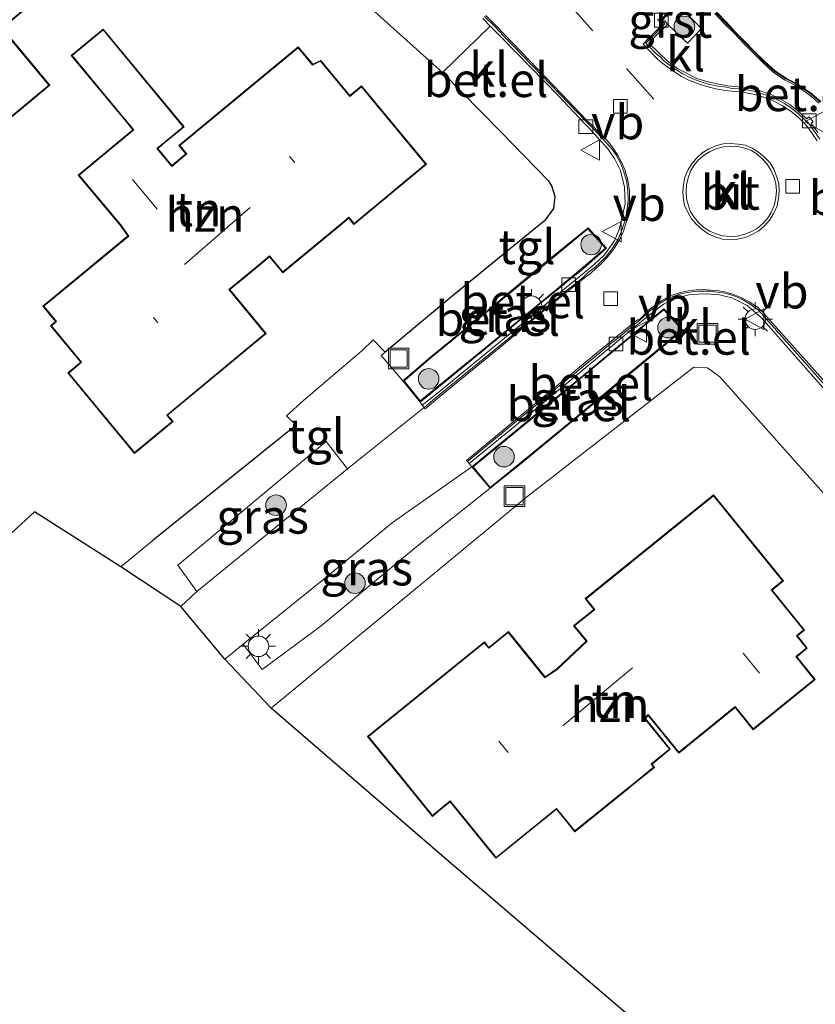
# Model space of a CAD drawing. Units: metres. Extents: x 83301 to 90000, y 456249 to 462504.
# Drawn here: x 84514 to 84572, y 457812 to 457884 of the extents above; entities that cross this region are included whole.
import ezdxf
from ezdxf.enums import TextEntityAlignment as Align

# ---------------------------------------------------------------- set-up
doc = ezdxf.new("R2010")
doc.units = ezdxf.units.M
doc.linetypes.add('VW-3-9_STREEP', pattern=[12, 3, -9])
doc.layers.get('0').update_dxf_attribs({"lineweight": 25})
for name, color, linetype, lineweight in [('B-ME-GR-BOMENSTRUIKEN-GV-B6', 93, 'Continuous', 18), ('B-ME-GR-BOOM-S-B1', 93, 'Continuous', 18), ('B-ME-GW-TEENLIJN-L-B1', 93, 'Continuous', 18), ('B-ME-IE-GRASLAND-GV-B6', 93, 'Continuous', 18), ('B-ME-IE-GRONDWERKLIJN-GROND_INGERICHT-GV-B6', 253, 'Continuous', 18), ('B-ME-IE-INRICHTINGSELEMENT-S-B1', 253, 'Continuous', 18), ('B-ME-IE-MEUBILAIR_WEGMEUBILAIR-LICHTMAST-S-B1', 8, 'Continuous', 18), ('B-ME-KG-KADASTRAAL-DAKRAND-L-B1', 13, 'Continuous', 18), ('B-ME-KG-KADASTRAAL-NOKLIJN-L-B1', 13, 'Continuous', 18), ('B-ME-OG-BEBOUWING-GV-B6', 173, 'Continuous', 18), ('B-ME-VH-VERH_SOORT-BITUMEN-GV-B6', 8, 'IE-TERREINAFSCHEIDING-NATUURLIJK-HOUTWAL', 18), ('B-ME-VH-VERH_SOORT-GV-B6', 8, 'Continuous', 18), ('B-ME-VH-VERH_SOORT-KLINKERS-GV-B6', 8, 'IE-TERREINAFSCHEIDING-NATUURLIJK-HOUTWAL', 18), ('B-ME-VH-VERH_SOORT-TEGELS-GV-B6', 8, 'Continuous', 18), ('B-ME-VV-KOLK-S-B1', 8, 'Continuous', 18), ('B-ME-VW-MARKERING-39STREEP-015-L-B1', 255, 'VW-3-9_STREEP', 18), ('B-ME-VW-MEUBILAIR_WEGMEUBILAIR-VERKEERSBORD-S-B1', 8, 'Continuous', 18)]:
    doc.layers.add(name, color=color, linetype=linetype, lineweight=lineweight)
doc.layers.add('B-ME-IE-TERREINAFSCHEIDING-HAAGRASTER-L-B1', color=10, linetype='Continuous')
doc.layers.add('B-ME-KG-KADASTRAAL-OPNAMEDTMGRENS-L-B1', color=10, linetype='Continuous')
doc.styles.add('NLCS-ISO', font='NLCS-ISO.TTF')
doc.linetypes.add('IE-TERREINAFSCHEIDING-NATUURLIJK-HOUTWAL', pattern='A,7,-1.5,[67,NLCS.SHX,S=0.75,R=45,X=0,Y=0],-1.5,7,-1.5,[70,NLCS.SHX,S=0.75,R=0,X=0,Y=0],-1.5', length=20)

# ---------------------------------------------------------------- blocks, each defined once
blk = doc.blocks.new('boom')
h = blk.add_hatch(color=256)
edge = h.paths.add_edge_path()
edge.add_arc((0, 0), 0.75, 0, 360)
blk.add_circle((0, 0), 0.75)
blk = doc.blocks.new('lantaarnpaal')
for p, q in [((-0.884, 0.884), (-0.53, 0.53)), ((0, 0.75), (0, 1.25)), ((0.53, 0.53), (0.884, 0.884)), ((-0.75, 0), (-1.25, 0)), ((0.75, 0), (1.25, 0)), ((-0.53, -0.53), (-0.884, -0.884)), ((0.53, -0.53), (0.884, -0.884)), ((0, -0.75), (0, -1.25))]:
    blk.add_line(p, q)
blk.add_circle((0, 0), 0.75)
blk = doc.blocks.new('kolk')
blk.add_lwpolyline([(-0.5, -0.5), (0.5, -0.5), (0.5, 0.5), (-0.5, 0.5)], close=True)
blk = doc.blocks.new('put')
for p, q in [((0.75, 0.75), (-0.75, 0.75)), ((-0.75, 0.75), (-0.75, -0.75)), ((0.75, -0.75), (0.75, 0.75)), ((-0.75, -0.75), (0.75, -0.75))]:
    blk.add_line(p, q)
blk.add_lwpolyline([(-0.625, 0.625), (0.625, 0.625), (0.625, -0.625), (-0.625, -0.625)], close=True)
blk = doc.blocks.new('verkeersbord')
for p, q in [((0, 0.75), (-0.75, -0.625)), ((0.75, -0.625), (0, 0.75)), ((-0.75, -0.625), (0.75, -0.625))]:
    blk.add_line(p, q)

msp = doc.modelspace()

# ---------------------------------------------------------------- linework, layer by layer
at = {"layer": 'B-ME-GR-BOMENSTRUIKEN-GV-B6'}
msp.add_polyline3d([(84572.199, 457877.787, 1.437), (84571.426, 457878.446, 1.418), (84570.601, 457879.01, 1.408), (84569.691, 457879.479, 1.399), (84568.859, 457880.018, 1.409), (84568.123, 457880.709, 1.418), (84567.395, 457881.416, 1.417), (84566.678, 457882.132, 1.421), (84565.991, 457882.849, 1.399), (84565.314, 457883.569, 1.288), (84564.61, 457884.296, 1.195)], dxfattribs=at)
at = {"layer": 'B-ME-GW-TEENLIJN-L-B1'}
msp.add_polyline3d([(84564.61, 457884.296, 1.195), (84565.314, 457883.569, 1.288), (84565.991, 457882.849, 1.399), (84566.678, 457882.132, 1.421), (84567.395, 457881.416, 1.417), (84568.123, 457880.709, 1.418), (84568.859, 457880.018, 1.409), (84569.691, 457879.479, 1.399), (84570.601, 457879.01, 1.408), (84571.426, 457878.446, 1.418), (84572.199, 457877.787, 1.437)], dxfattribs=at)
at = {"layer": 'B-ME-IE-GRASLAND-GV-B6'}
for points in [[(84572.173, 457877.746, 1.43), (84571.404, 457878.404, 1.432), (84570.549, 457878.98, 1.43), (84569.656, 457879.45, 1.43), (84568.819, 457879.977, 1.422), (84568.077, 457880.667, 1.428), (84567.355, 457881.377, 1.433), (84566.631, 457882.115, 1.436), (84565.965, 457882.816, 1.435), (84565.256, 457883.533, 1.427), (84564.554, 457884.261, 1.308)], [(84564.61, 457884.296, 1.195), (84565.314, 457883.569, 1.288), (84565.991, 457882.849, 1.399), (84566.678, 457882.132, 1.421), (84567.395, 457881.416, 1.417), (84568.123, 457880.709, 1.418), (84568.859, 457880.018, 1.409), (84569.691, 457879.479, 1.399), (84570.601, 457879.01, 1.408), (84571.426, 457878.446, 1.418), (84572.199, 457877.787, 1.437)], [(84547.672, 457859.774, 0.897), (84542.986, 457855.953, 0.812), (84541.833, 457857.408, 0.844), (84543.793, 457859.113, 0.947), (84547.891, 457862.473, 0.922), (84551.634, 457865.55, 0.951), (84555.221, 457868.5, 1.015), (84556.511, 457867.095, 0.868), (84554.418, 457865.315, 0.934), (84551.42, 457862.833, 0.919), (84547.672, 457859.774, 0.897)], [(84548.108, 457849.642, 0.89), (84546.853, 457851.143, 0.817), (84551.308, 457854.8, 0.875), (84554.842, 457857.739, 0.877), (84558.545, 457860.797, 0.906), (84560.744, 457862.599, 0.851), (84562.089, 457861.128, 0.953), (84558.095, 457857.856, 0.927), (84554.236, 457854.671, 0.911), (84550.311, 457851.428, 0.932), (84548.108, 457849.642, 0.89)], [(84537.691, 457851, 0.775), (84526.715, 457842.045, 0.775), (84525.326, 457843.965, 0.836), (84536.138, 457853.002, 0.844), (84537.691, 457851, 0.775)], [(84542.769, 457845.36, 0.848), (84535.766, 457839.553, 0.848), (84531.471, 457836.359, 0.857), (84530.094, 457838.212, 0.693), (84535.968, 457842.958, 0.762), (84540.985, 457847.091, 0.762), (84546.76, 457851.14, 0.821), (84548.094, 457849.586, 0.892), (84542.769, 457845.36, 0.848)]]:
    msp.add_polyline3d(points, dxfattribs=at)
at = {"layer": 'B-ME-IE-GRONDWERKLIJN-GROND_INGERICHT-GV-B6'}
for points in [[(84535.155, 457888.447, 0.694), (84544.624, 457879.91, 0.927), (84548.842, 457875.603, 0.943), (84552.333, 457872.027, 0.964), (84552.586, 457871.597, 0.978), (84552.808, 457870.891, 1.004), (84552.709, 457869.995, 1.009), (84552.069, 457869.076, 1.004), (84549.85, 457867.296, 0.993), (84545.308, 457863.566, 0.984), (84541.311, 457860.227, 0.982), (84540.447, 457859.505, 0.982), (84540.394, 457859.566, 0.878), (84539.56, 457860.402, 0.878), (84538.753, 457859.61, 0.878), (84534.489, 457855.993, 0.878), (84533.256, 457854.862, 0.878), (84533.961, 457854.176, 0.878), (84523.524, 457845.798, 0.878), (84521.172, 457843.853, 0.878), (84514.877, 457847.86, 1.003), (84463.508, 457800.425, 0.384)], [(84505.238, 457885.97, 0.758), (84508.258, 457882.33, 0.758), (84507.669, 457881.841, 0.758), (84505.867, 457880.346, 0.758), (84507.553, 457878.314, 0.758), (84507.091, 457877.93, 0.758), (84510.211, 457874.17, 0.758), (84516.002, 457878.975, 0.758), (84512.763, 457882.878, 0.758), (84512.102, 457882.33, 0.758), (84511.874, 457882.605, 0.758), (84518.551, 457888.145, 0.758)], [(84519.886, 457883.075, 0.728), (84517.559, 457881.147, 0.728), (84521.654, 457876.203, 0.728), (84522.047, 457875.729, 0.728), (84518.06, 457872.427, 0.728), (84521.136, 457868.765, 0.728), (84521.68, 457867.985, 0.728), (84515.495, 457862.862, 0.728), (84516.416, 457861.751, 0.728), (84516.042, 457861.441, 0.728), (84518.248, 457858.778, 0.728), (84517.304, 457857.995, 0.728), (84522.172, 457852.118, 0.728), (84524.981, 457854.445, 0.728), (84524.589, 457854.919, 0.728), (84531.776, 457860.872, 0.728), (84529.128, 457864.069, 0.728), (84529.735, 457864.571, 0.728), (84531.394, 457865.946, 0.728), (84532.017, 457866.462, 0.728), (84532.987, 457865.291, 0.728), (84537.322, 457868.882, 0.728), (84537.799, 457869.276, 0.728), (84538.169, 457868.829, 0.728), (84543.464, 457873.215, 0.728), (84538.73, 457878.93, 0.728), (84537.869, 457878.217, 0.728), (84535.744, 457880.783, 0.728), (84535.161, 457880.506, 0.728), (84534.101, 457881.785, 0.728), (84525.412, 457874.587, 0.728), (84525.922, 457873.972, 0.728), (84524.903, 457873.128, 0.728), (84523.881, 457874.363, 0.728), (84524.492, 457874.869, 0.728), (84525.792, 457875.946, 0.728), (84519.886, 457883.075, 0.728)], [(84572.4, 457849.221, 0.87), (84580.435, 457840.009, 0.836), (84593.414, 457825.422, 0.823), (84607.683, 457809.286, 0.96), (84624.692, 457789.618, 0.861), (84625.022, 457788.887, 0.861), (84624.586, 457788.231, 0.861), (84623.652, 457787.322, 0.861), (84604.301, 457770.876, 0.861), (84592.438, 457782.013, 0.492), (84596.158, 457786.021, 0.479), (84580.902, 457803.402, 1.128), (84574.113, 457797.492, 1.128), (84544.604, 457822.78, 0.999), (84532.125, 457833.559, 0.93), (84550.757, 457848.923, 0.917), (84562.942, 457858.418, 0.956), (84563.928, 457858.36, 0.956), (84564.828, 457857.721, 0.956), (84572.4, 457849.221, 0.87)], [(84554.18, 457839.556, 0.947), (84555.092, 457838.429, 0.947), (84552.957, 457836.411, 0.947), (84552.095, 457835.836, 0.947), (84549.421, 457839.138, 0.947), (84547.995, 457837.983, 0.947), (84547.677, 457838.376, 0.947), (84539.165, 457831.482, 0.947), (84541.512, 457828.584, 0.947), (84543.883, 457825.657, 0.947), (84544.365, 457826.048, 0.947), (84545.183, 457826.71, 0.947), (84548.515, 457822.597, 0.947), (84552.928, 457826.171, 0.947), (84553.577, 457825.369, 0.947), (84554.265, 457824.52, 0.947), (84557.939, 457827.495, 0.947), (84558.373, 457827.847, 0.947), (84560.084, 457829.232, 0.947), (84559.896, 457829.474, 0.947), (84561.228, 457830.553, 0.947), (84559.412, 457832.796, 0.947), (84559.62, 457833.015, 0.947), (84561.845, 457830.268, 0.947), (84565.952, 457833.594, 0.947), (84567.261, 457831.977, 0.947), (84571.784, 457835.64, 0.947), (84570.441, 457837.298, 0.947), (84571.213, 457837.923, 0.947), (84570.487, 457838.819, 0.947), (84571.011, 457839.243, 0.947), (84568.649, 457842.16, 0.947), (84569.473, 457842.827, 0.947), (84564.381, 457849.114, 0.947), (84555.022, 457841.535, 0.947), (84555.291, 457841.203, 0.947), (84555.656, 457840.752, 0.947), (84554.18, 457839.556, 0.947)]]:
    msp.add_polyline3d(points, dxfattribs=at)
at = {"layer": 'B-ME-IE-TERREINAFSCHEIDING-HAAGRASTER-L-B1'}
for points in [[(84535.155, 457888.447, 0.694), (84544.624, 457879.91, 0.927), (84548.842, 457875.603, 0.943), (84552.333, 457872.027, 0.964), (84552.586, 457871.597, 0.978), (84552.808, 457870.891, 1.004), (84552.709, 457869.995, 1.009), (84552.069, 457869.076, 1.004), (84549.85, 457867.296, 0.993), (84545.308, 457863.566, 0.984), (84541.311, 457860.227, 0.982), (84540.447, 457859.505, 0.982)], [(84540.447, 457859.505, 0.982), (84540.394, 457859.566, 0.878), (84539.56, 457860.402, 0.878), (84538.753, 457859.61, 0.878)], [(84534.489, 457855.993, 0.878), (84533.256, 457854.862, 0.878), (84533.961, 457854.176, 0.878), (84523.524, 457845.798, 0.878)]]:
    msp.add_polyline3d(points, dxfattribs=at)
at = {"layer": 'B-ME-KG-KADASTRAAL-DAKRAND-L-B1'}
for points in [[(84518.481, 457888.152, 3.929), (84511.804, 457882.612, 3.847), (84512.095, 457882.26, 3.847), (84512.756, 457882.808, 3.847), (84515.932, 457878.982, 3.847), (84510.218, 457874.24, 3.843), (84507.161, 457877.923, 3.843), (84507.623, 457878.307, 3.843), (84505.937, 457880.339, 3.843), (84507.701, 457881.803, 4.058), (84508.328, 457882.323, 7.348), (84505.245, 457886.04, 7.383)], [(84537.29, 457868.921, 7.056), (84532.994, 457865.361, 7.06), (84532.024, 457866.532, 7.069), (84531.362, 457865.985, 3.722), (84529.703, 457864.61, 3.722), (84529.058, 457864.076, 7.198), (84531.706, 457860.879, 7.202), (84524.519, 457854.926, 7.146), (84524.911, 457854.452, 3.138), (84522.179, 457852.188, 3.138), (84517.374, 457857.988, 3.25), (84518.318, 457858.771, 3.516), (84516.112, 457861.434, 3.516), (84516.486, 457861.744, 6.966), (84515.565, 457862.855, 7.018), (84521.747, 457867.976, 6.803), (84521.176, 457868.795, 3.323), (84518.131, 457872.421, 3.379), (84522.117, 457875.722, 3.559), (84521.692, 457876.235, 3.065), (84517.629, 457881.14, 2.911), (84519.879, 457883.005, 2.911), (84525.722, 457875.953, 2.863), (84524.46, 457874.908, 2.868), (84523.811, 457874.37, 3.585), (84524.896, 457873.058, 3.787), (84525.992, 457873.965, 7.125), (84525.482, 457874.58, 7.125), (84534.094, 457881.715, 7.142), (84535.147, 457880.444, 7.146), (84535.73, 457880.721, 3.649), (84537.862, 457878.147, 3.649), (84538.723, 457878.86, 3.649), (84543.394, 457873.222, 3.649), (84538.176, 457868.899, 3.649), (84537.806, 457869.346, 6.678), (84537.29, 457868.921, 7.056)], [(84541.551, 457828.615, 3.933), (84539.235, 457831.475, 3.933), (84547.67, 457838.306, 3.933), (84547.988, 457837.913, 6.88), (84549.414, 457839.068, 6.884), (84552.085, 457835.769, 7.035), (84552.988, 457836.372, 3.233), (84555.16, 457838.424, 3.233), (84554.25, 457839.549, 7.116), (84555.726, 457840.745, 7.151), (84555.33, 457841.234, 3.559), (84555.092, 457841.528, 3.559), (84564.374, 457849.044, 3.869), (84569.403, 457842.834, 3.838), (84568.579, 457842.167, 3.838), (84570.941, 457839.25, 3.843), (84570.417, 457838.826, 7.189), (84571.143, 457837.93, 7.189), (84570.371, 457837.305, 7.194), (84571.714, 457835.647, 7.194), (84567.268, 457832.047, 7.073), (84565.959, 457833.664, 7.078), (84561.852, 457830.338, 7.082), (84559.623, 457833.091, 7.194), (84559.346, 457832.799, 3.714), (84561.158, 457830.56, 3.714), (84559.826, 457829.482, 3.714), (84560.014, 457829.24, 3.564), (84558.342, 457827.886, 3.564), (84557.908, 457827.534, 4.272), (84554.272, 457824.59, 4.272), (84553.616, 457825.4, 4.272), (84552.935, 457826.241, 6.962), (84548.522, 457822.667, 6.962), (84545.19, 457826.78, 7.172), (84544.334, 457826.087, 3.74), (84543.89, 457825.727, 3.74), (84541.551, 457828.615, 3.933)]]:
    msp.add_polyline3d(points, dxfattribs=at)
at = {"layer": 'B-ME-KG-KADASTRAAL-NOKLIJN-L-B1'}
for p, q in [((84533.869, 457873.339, 12.899), (84533.478, 457873.776, 12.899)), ((84522.025, 457872.092, 7.009), (84523.829, 457869.949, 7.009)), ((84530.611, 457870.051, 7.572), (84525.82, 457865.914, 7.572)), ((84523.867, 457861.638, 12.877), (84523.549, 457862.048, 12.877)), ((84567.737, 457836.093, 9.935), (84566.546, 457837.57, 9.935)), ((84558.461, 457836.479, 7.954), (84553.383, 457832.257, 7.954)), ((84549.403, 457830.32, 13.075), (84548.73, 457831.149, 13.075))]:
    msp.add_line(p, q, dxfattribs=at)
at = {"layer": 'B-ME-KG-KADASTRAAL-OPNAMEDTMGRENS-L-B1'}
msp.add_polyline3d([(84574.113, 457797.492, 1.128), (84544.604, 457822.78, 0.999), (84532.125, 457833.559, 0.93), (84528.747, 457837.124, 0.677), (84525.555, 457840.971, 0.775), (84521.172, 457843.853, 0.878), (84514.877, 457847.86, 1.003), (84463.508, 457800.425, 0.384)], dxfattribs=at)
at = {"layer": 'B-ME-OG-BEBOUWING-GV-B6'}
for points in [[(84518.551, 457888.145, 0.758), (84511.874, 457882.605, 0.758), (84512.102, 457882.33, 0.758), (84512.763, 457882.878, 0.758), (84516.002, 457878.975, 0.758), (84510.211, 457874.17, 0.758), (84507.091, 457877.93, 0.758), (84507.553, 457878.314, 0.758), (84505.867, 457880.346, 0.758), (84507.669, 457881.841, 0.758), (84508.258, 457882.33, 0.758), (84505.238, 457885.97, 0.758)], [(84537.322, 457868.882, 0.728), (84532.987, 457865.291, 0.728), (84532.017, 457866.462, 0.728), (84531.394, 457865.946, 0.728), (84529.735, 457864.571, 0.728), (84529.128, 457864.069, 0.728), (84531.776, 457860.872, 0.728), (84524.589, 457854.919, 0.728), (84524.981, 457854.445, 0.728), (84522.172, 457852.118, 0.728), (84517.304, 457857.995, 0.728), (84518.248, 457858.778, 0.728), (84516.042, 457861.441, 0.728), (84516.416, 457861.751, 0.728), (84515.495, 457862.862, 0.728), (84521.68, 457867.985, 0.728), (84521.136, 457868.765, 0.728), (84518.06, 457872.427, 0.728), (84522.047, 457875.729, 0.728), (84521.654, 457876.203, 0.728), (84517.559, 457881.147, 0.728), (84519.886, 457883.075, 0.728), (84525.792, 457875.946, 0.728), (84524.492, 457874.869, 0.728), (84523.881, 457874.363, 0.728), (84524.903, 457873.128, 0.728), (84525.922, 457873.972, 0.728), (84525.412, 457874.587, 0.728), (84534.101, 457881.785, 0.728), (84535.161, 457880.506, 0.728), (84535.744, 457880.783, 0.728), (84537.869, 457878.217, 0.728), (84538.73, 457878.93, 0.728), (84543.464, 457873.215, 0.728), (84538.169, 457868.829, 0.728), (84537.799, 457869.276, 0.728), (84537.322, 457868.882, 0.728)], [(84541.512, 457828.584, 0.947), (84539.165, 457831.482, 0.947), (84547.677, 457838.376, 0.947), (84547.995, 457837.983, 0.947), (84549.421, 457839.138, 0.947), (84552.095, 457835.836, 0.947), (84552.957, 457836.411, 0.947), (84555.092, 457838.429, 0.947), (84554.18, 457839.556, 0.947), (84555.656, 457840.752, 0.947), (84555.291, 457841.203, 0.947), (84555.022, 457841.535, 0.947), (84564.381, 457849.114, 0.947), (84569.473, 457842.827, 0.947), (84568.649, 457842.16, 0.947), (84571.011, 457839.243, 0.947), (84570.487, 457838.819, 0.947), (84571.213, 457837.923, 0.947), (84570.441, 457837.298, 0.947), (84571.784, 457835.64, 0.947), (84567.261, 457831.977, 0.947), (84565.952, 457833.594, 0.947), (84561.845, 457830.268, 0.947), (84559.62, 457833.015, 0.947), (84559.412, 457832.796, 0.947), (84561.228, 457830.553, 0.947), (84559.896, 457829.474, 0.947), (84560.084, 457829.232, 0.947), (84558.373, 457827.847, 0.947), (84557.939, 457827.495, 0.947), (84554.265, 457824.52, 0.947), (84553.577, 457825.369, 0.947), (84552.928, 457826.171, 0.947), (84548.515, 457822.597, 0.947), (84545.183, 457826.71, 0.947), (84544.365, 457826.048, 0.947), (84543.883, 457825.657, 0.947), (84541.512, 457828.584, 0.947)]]:
    msp.add_polyline3d(points, dxfattribs=at)
at = {"layer": 'B-ME-VH-VERH_SOORT-BITUMEN-GV-B6'}
for points in [[(84573.164, 457856.589, 0.668), (84568.258, 457862.095, 0.755), (84567.894, 457862.514, 0.758), (84567.731, 457862.65, 0.76), (84567.661, 457862.731, 0.765), (84567.582, 457862.805, 0.778), (84567.522, 457862.809, 0.771), (84567.028, 457863.164, 0.781), (84566.446, 457863.471, 0.797), (84565.834, 457863.727, 0.792), (84565.213, 457863.906, 0.794), (84564.64, 457863.996, 0.798), (84564.156, 457864.039, 0.806), (84563.67, 457864.073, 0.811), (84563.147, 457864.046, 0.813), (84562.647, 457864.008, 0.813), (84561.975, 457863.872, 0.823), (84561.427, 457863.695, 0.818), (84560.96, 457863.482, 0.822), (84560.556, 457863.263, 0.813), (84560.197, 457862.988, 0.817), (84559.632, 457862.561, 0.812), (84558.95, 457861.862, 0.81), (84558.837, 457861.863, 0.808), (84558.379, 457861.507, 0.77), (84555.99, 457859.565, 0.738), (84551.303, 457855.694, 0.741), (84546.382, 457851.611, 0.754), (84546.44, 457851.539, 0.746), (84546.563, 457851.386, 0.809), (84546.76, 457851.14, 0.821), (84540.985, 457847.091, 0.762), (84535.968, 457842.958, 0.762), (84530.094, 457838.212, 0.693), (84528.747, 457837.124, 0.677), (84525.555, 457840.971, 0.775), (84526.715, 457842.045, 0.775), (84537.691, 457851, 0.775), (84543.287, 457855.47, 0.75), (84543.36, 457855.378, 0.78), (84544.435, 457856.268, 0.782), (84548.911, 457859.943, 0.757), (84551.819, 457862.369, 0.744), (84553.988, 457864.136, 0.744), (84554.967, 457864.94, 0.767), (84555.403, 457865.248, 0.777), (84555.844, 457865.66, 0.785), (84556.157, 457865.92, 0.787), (84556.596, 457866.4, 0.793), (84557.091, 457866.988, 0.8), (84557.518, 457867.701, 0.803), (84557.814, 457868.346, 0.803), (84558.028, 457869.04, 0.8), (84558.182, 457869.766, 0.808), (84558.249, 457870.554, 0.813), (84558.25, 457871.284, 0.802), (84558.134, 457872.059, 0.785), (84557.938, 457872.753, 0.775), (84557.668, 457873.36, 0.764), (84557.37, 457873.91, 0.751), (84557.022, 457874.459, 0.74), (84556.615, 457874.943, 0.729), (84555.951, 457875.593, 0.721), (84555.8, 457875.76, 0.712), (84555.661, 457875.937, 0.708), (84555.156, 457876.38, 0.68), (84553.267, 457878.379, 0.699), (84549.171, 457882.643, 0.681), (84548.498, 457883.33, 0.688), (84547.78, 457884.065, 0.75)], [(84560.294, 457883.805, 0.736), (84560.636, 457883.393, 0.756), (84559.929, 457882.683, 0.797), (84559.604, 457882.355, 0.805), (84559.241, 457881.967, 0.807), (84560.303, 457880.882, 0.809), (84560.588, 457880.629, 0.808), (84560.97, 457880.337, 0.81), (84561.406, 457880.018, 0.821), (84562.045, 457879.609, 0.83), (84562.631, 457879.323, 0.834), (84563.211, 457879.093, 0.837), (84563.859, 457878.882, 0.836), (84564.536, 457878.71, 0.839), (84565.258, 457878.597, 0.827), (84565.695, 457878.536, 0.826), (84566.163, 457878.521, 0.826), (84566.763, 457878.417, 0.82), (84567.391, 457878.306, 0.811), (84568.051, 457878.107, 0.814), (84568.68, 457877.863, 0.811), (84569.428, 457877.481, 0.808), (84570.04, 457877.05, 0.815), (84570.496, 457876.696, 0.815), (84570.923, 457876.283, 0.812), (84571.229, 457875.951, 0.818), (84571.578, 457875.457, 0.821), (84571.944, 457874.929, 0.822)], [(84565.021, 457867.758, 0.858), (84565.553, 457867.713, 0.86), (84566.124, 457867.745, 0.86), (84566.719, 457867.884, 0.859), (84567.225, 457868.106, 0.862), (84567.679, 457868.368, 0.872), (84568.087, 457868.728, 0.87), (84568.454, 457869.125, 0.867), (84568.755, 457869.588, 0.874), (84569.012, 457870.185, 0.865), (84569.123, 457870.72, 0.865), (84569.168, 457871.262, 0.861), (84569.13, 457871.822, 0.862), (84568.975, 457872.349, 0.858), (84568.763, 457872.859, 0.861), (84568.471, 457873.336, 0.868), (84568.09, 457873.738, 0.868), (84567.667, 457874.097, 0.868), (84567.201, 457874.377, 0.866), (84566.715, 457874.594, 0.865), (84566.173, 457874.69, 0.867), (84565.617, 457874.732, 0.864), (84565.089, 457874.696, 0.872), (84564.543, 457874.553, 0.867), (84564.025, 457874.333, 0.869), (84563.539, 457874.051, 0.864), (84563.14, 457873.666, 0.866), (84562.799, 457873.251, 0.866), (84562.495, 457872.775, 0.861), (84562.297, 457872.271, 0.854), (84562.18, 457871.726, 0.861), (84562.135, 457871.183, 0.858), (84562.191, 457870.656, 0.858), (84562.273, 457870.186, 0.863), (84562.507, 457869.711, 0.858), (84562.781, 457869.239, 0.863), (84563.125, 457868.809, 0.857), (84563.538, 457868.447, 0.864), (84563.991, 457868.142, 0.861), (84564.496, 457867.918, 0.859), (84565.021, 457867.758, 0.858)]]:
    msp.add_polyline3d(points, dxfattribs=at)
at = {"layer": 'B-ME-VH-VERH_SOORT-GV-B6'}
for points in [[(84560.404, 457883.85, 0.731), (84560.558, 457884.024, 0.889), (84560.763, 457884.245, 0.913), (84560.967, 457884.018, 0.909), (84561.815, 457884.82, 0.968), (84563.508, 457883.119, 0.989), (84562.481, 457882.038, 0.969), (84561.028, 457883.437, 0.894), (84560.817, 457883.678, 0.887), (84560.728, 457883.563, 0.755), (84560.404, 457883.85, 0.731)], [(84564.554, 457884.261, 1.308), (84565.256, 457883.533, 1.427), (84565.965, 457882.816, 1.435), (84566.631, 457882.115, 1.436), (84567.355, 457881.377, 1.433), (84568.077, 457880.667, 1.428), (84568.819, 457879.977, 1.422), (84569.656, 457879.45, 1.43), (84570.549, 457878.98, 1.43), (84571.404, 457878.404, 1.432), (84572.173, 457877.746, 1.43)], [(84547.693, 457883.982, 0.754), (84548.427, 457883.261, 0.677), (84549.105, 457882.545, 0.654), (84553.209, 457878.31, 0.671), (84555.086, 457876.342, 0.671), (84555.563, 457875.86, 0.671), (84555.892, 457875.505, 0.686), (84556.508, 457874.848, 0.706), (84556.929, 457874.373, 0.718), (84557.294, 457873.855, 0.73), (84557.599, 457873.313, 0.744), (84557.809, 457872.727, 0.762), (84558.036, 457872.038, 0.78), (84558.129, 457871.299, 0.781), (84558.148, 457870.581, 0.806), (84558.067, 457869.772, 0.807), (84557.906, 457869.061, 0.791), (84557.701, 457868.407, 0.78), (84557.429, 457867.743, 0.792), (84556.995, 457867.047, 0.79), (84556.526, 457866.472, 0.784), (84556.062, 457866.008, 0.768), (84555.764, 457865.738, 0.765), (84555.298, 457865.366, 0.755), (84554.92, 457865.011, 0.756), (84554.137, 457864.371, 0.734), (84553.774, 457864.094, 0.731), (84551.76, 457862.396, 0.737), (84548.863, 457860.036, 0.742), (84544.355, 457856.364, 0.768), (84543.287, 457855.47, 0.75), (84543.144, 457855.648, 0.795)], [(84543.144, 457855.648, 0.795), (84544.253, 457856.524, 0.839), (84548.72, 457860.19, 0.848), (84551.587, 457862.543, 0.851), (84553.654, 457864.253, 0.845), (84554.014, 457864.541, 0.862), (84555.66, 457865.883, 0.846), (84556.431, 457866.608, 0.851), (84557.152, 457867.629, 0.853), (84557.521, 457868.519, 0.784), (84557.926, 457870.336, 0.792), (84557.898, 457871.549, 0.767), (84557.603, 457872.767, 0.785), (84557.157, 457873.635, 0.778), (84556.691, 457874.316, 0.775), (84555.278, 457875.86, 0.771), (84554.966, 457876.182, 0.773), (84553.069, 457878.192, 0.768), (84548.962, 457882.404, 0.763), (84548.103, 457883.288, 0.769), (84547.554, 457883.854, 0.773)], [(84572.117, 457875.043, 0.813), (84571.746, 457875.609, 0.806), (84571.398, 457876.097, 0.792), (84571.231, 457876.277, 0.788), (84571.065, 457876.435, 0.787), (84570.605, 457876.871, 0.805), (84570.081, 457877.269, 0.81), (84569.542, 457877.637, 0.808), (84568.725, 457878.074, 0.814), (84568.093, 457878.305, 0.815), (84567.425, 457878.509, 0.823), (84566.787, 457878.63, 0.823), (84566.195, 457878.714, 0.824), (84565.729, 457878.75, 0.823), (84565.287, 457878.829, 0.825), (84564.578, 457878.929, 0.831), (84563.922, 457879.078, 0.836), (84563.268, 457879.3, 0.839), (84562.694, 457879.527, 0.831), (84562.141, 457879.815, 0.82), (84561.501, 457880.192, 0.818), (84561.057, 457880.538, 0.809), (84560.728, 457880.789, 0.798), (84560.477, 457881.04, 0.805), (84560.159, 457881.325, 0.804), (84559.686, 457881.808, 0.804), (84559.445, 457882.047, 0.803), (84559.67, 457882.27, 0.801), (84560, 457882.609, 0.783), (84560.7, 457883.331, 0.762), (84560.834, 457883.448, 0.742), (84560.771, 457883.51, 0.74), (84560.728, 457883.563, 0.755), (84560.817, 457883.678, 0.887), (84561.028, 457883.437, 0.894), (84560.841, 457883.234, 0.894), (84560.126, 457882.525, 0.917), (84559.792, 457882.196, 0.928), (84559.662, 457882.062, 0.93), (84559.783, 457881.929, 0.924), (84560.274, 457881.451, 0.925), (84560.57, 457881.159, 0.926), (84561.15, 457880.646, 0.931), (84561.776, 457880.17, 0.936), (84562.449, 457879.823, 0.93), (84563.168, 457879.473, 0.929), (84563.894, 457879.26, 0.929), (84564.643, 457879.068, 0.93), (84565.408, 457878.943, 0.93), (84566.185, 457878.861, 0.926), (84566.982, 457878.757, 0.923), (84567.768, 457878.578, 0.925), (84568.533, 457878.315, 0.924), (84569.255, 457877.965, 0.92), (84569.934, 457877.562, 0.925), (84570.572, 457877.068, 0.919), (84571.182, 457876.532, 0.906), (84571.313, 457876.679, 0.952), (84571.634, 457876.332, 0.955), (84571.504, 457876.193, 0.924), (84571.977, 457875.536, 0.924)], [(84572.084, 457877.66, 1.02), (84571.334, 457878.312, 1.017), (84570.503, 457878.894, 1.021), (84569.6, 457879.344, 1.023), (84568.749, 457879.911, 1.008), (84568.005, 457880.611, 1.025), (84567.294, 457881.32, 1.017), (84566.573, 457882.038, 1.014), (84565.872, 457882.764, 1.017), (84565.178, 457883.453, 1.012), (84564.473, 457884.197, 1.012)], [(84555.236, 457868.583, 0.935), (84556.571, 457867.091, 0.86), (84554.688, 457865.429, 0.918), (84553.826, 457864.759, 0.864), (84553.483, 457864.466, 0.872), (84551.459, 457862.824, 0.896), (84547.705, 457859.725, 0.882), (84542.983, 457855.859, 0.8), (84541.733, 457857.407, 0.828), (84543.765, 457859.165, 0.94), (84547.865, 457862.511, 0.914), (84551.594, 457865.632, 0.933), (84555.236, 457868.583, 0.935)], [(84541.833, 457857.408, 0.844), (84542.986, 457855.953, 0.812), (84547.672, 457859.774, 0.897), (84551.42, 457862.833, 0.919), (84554.418, 457865.315, 0.934), (84556.511, 457867.095, 0.868), (84555.221, 457868.5, 1.015), (84551.634, 457865.55, 0.951), (84547.891, 457862.473, 0.922), (84543.793, 457859.113, 0.947), (84541.833, 457857.408, 0.844)], [(84546.44, 457851.539, 0.746), (84551.379, 457855.606, 0.739), (84556.11, 457859.493, 0.725), (84556.92, 457860.157, 0.713), (84557.275, 457860.438, 0.722), (84558.464, 457861.432, 0.754), (84558.979, 457861.81, 0.808), (84559.688, 457862.476, 0.802), (84560.24, 457862.904, 0.807), (84560.611, 457863.162, 0.814), (84561.008, 457863.393, 0.815), (84561.484, 457863.6, 0.813), (84562.003, 457863.757, 0.817), (84562.653, 457863.888, 0.814), (84563.162, 457863.954, 0.81), (84563.669, 457863.967, 0.813), (84564.139, 457863.958, 0.803), (84564.652, 457863.893, 0.792), (84565.19, 457863.805, 0.788), (84565.809, 457863.641, 0.787), (84566.382, 457863.403, 0.787), (84566.976, 457863.058, 0.78), (84567.46, 457862.729, 0.755), (84567.549, 457862.662, 0.754), (84567.65, 457862.573, 0.753), (84568.039, 457862.14, 0.742), (84572.896, 457856.65, 0.607)], [(84572.717, 457856.517, 0.772), (84567.859, 457862.046, 0.861), (84566.829, 457862.922, 0.859), (84565.71, 457863.484, 0.784), (84564.821, 457863.695, 0.779), (84563.836, 457863.754, 0.798), (84562.678, 457863.709, 0.799), (84561.472, 457863.401, 0.818), (84560.741, 457863.002, 0.846), (84559.931, 457862.413, 0.845), (84557.369, 457860.323, 0.832), (84557.022, 457860.005, 0.844), (84556.057, 457859.206, 0.853), (84551.508, 457855.427, 0.842), (84546.563, 457851.386, 0.809), (84546.44, 457851.539, 0.746)], [(84560.763, 457862.673, 0.852), (84562.149, 457861.109, 0.946), (84558.145, 457857.813, 0.882), (84554.264, 457854.625, 0.895), (84550.348, 457851.398, 0.908), (84548.094, 457849.586, 0.892), (84546.76, 457851.14, 0.821), (84551.263, 457854.844, 0.866), (84554.825, 457857.763, 0.863), (84557.236, 457859.771, 0.863), (84557.571, 457860.05, 0.865), (84558.489, 457860.811, 0.874), (84560.763, 457862.673, 0.852)], [(84546.853, 457851.143, 0.817), (84548.108, 457849.642, 0.89), (84550.311, 457851.428, 0.932), (84554.236, 457854.671, 0.911), (84558.095, 457857.856, 0.927), (84562.089, 457861.128, 0.953), (84560.744, 457862.599, 0.851), (84558.545, 457860.797, 0.906), (84554.842, 457857.739, 0.877), (84551.308, 457854.8, 0.875), (84546.853, 457851.143, 0.817)]]:
    msp.add_polyline3d(points, dxfattribs=at)
at = {"layer": 'B-ME-VH-VERH_SOORT-KLINKERS-GV-B6'}
for points in [[(84547.78, 457884.065, 0.75), (84548.498, 457883.33, 0.688), (84549.171, 457882.643, 0.681), (84553.267, 457878.379, 0.699), (84555.156, 457876.38, 0.68), (84555.661, 457875.937, 0.708), (84555.8, 457875.76, 0.712), (84555.951, 457875.593, 0.721), (84556.615, 457874.943, 0.729), (84557.022, 457874.459, 0.74), (84557.37, 457873.91, 0.751), (84557.668, 457873.36, 0.764), (84557.938, 457872.753, 0.775), (84558.134, 457872.059, 0.785), (84558.25, 457871.284, 0.802), (84558.249, 457870.554, 0.813), (84558.182, 457869.766, 0.808), (84558.028, 457869.04, 0.8), (84557.814, 457868.346, 0.803), (84557.518, 457867.701, 0.803), (84557.091, 457866.988, 0.8), (84556.596, 457866.4, 0.793), (84556.157, 457865.92, 0.787), (84555.844, 457865.66, 0.785), (84555.403, 457865.248, 0.777), (84554.967, 457864.94, 0.767), (84553.988, 457864.136, 0.744), (84551.819, 457862.369, 0.744), (84548.911, 457859.943, 0.757), (84544.435, 457856.268, 0.782), (84543.36, 457855.378, 0.78), (84543.287, 457855.47, 0.75), (84544.355, 457856.364, 0.768), (84548.863, 457860.036, 0.742), (84551.76, 457862.396, 0.737), (84553.774, 457864.094, 0.731), (84554.137, 457864.371, 0.734), (84554.92, 457865.011, 0.756), (84555.298, 457865.366, 0.755), (84555.764, 457865.738, 0.765), (84556.062, 457866.008, 0.768), (84556.526, 457866.472, 0.784), (84556.995, 457867.047, 0.79), (84557.429, 457867.743, 0.792), (84557.701, 457868.407, 0.78), (84557.906, 457869.061, 0.791), (84558.067, 457869.772, 0.807), (84558.148, 457870.581, 0.806), (84558.129, 457871.299, 0.781), (84558.036, 457872.038, 0.78), (84557.809, 457872.727, 0.762), (84557.599, 457873.313, 0.744), (84557.294, 457873.855, 0.73), (84556.929, 457874.373, 0.718), (84556.508, 457874.848, 0.706), (84555.892, 457875.505, 0.686), (84555.563, 457875.86, 0.671), (84555.086, 457876.342, 0.671), (84553.209, 457878.31, 0.671), (84549.105, 457882.545, 0.654), (84548.427, 457883.261, 0.677), (84547.693, 457883.982, 0.754)], [(84571.944, 457874.929, 0.822), (84571.578, 457875.457, 0.821), (84571.229, 457875.951, 0.818), (84570.923, 457876.283, 0.812), (84570.496, 457876.696, 0.815), (84570.04, 457877.05, 0.815), (84569.428, 457877.481, 0.808), (84568.68, 457877.863, 0.811), (84568.051, 457878.107, 0.814), (84567.391, 457878.306, 0.811), (84566.763, 457878.417, 0.82), (84566.163, 457878.521, 0.826), (84565.695, 457878.536, 0.826), (84565.258, 457878.597, 0.827), (84564.536, 457878.71, 0.839), (84563.859, 457878.882, 0.836), (84563.211, 457879.093, 0.837), (84562.631, 457879.323, 0.834), (84562.045, 457879.609, 0.83), (84561.406, 457880.018, 0.821), (84560.97, 457880.337, 0.81), (84560.588, 457880.629, 0.808), (84560.303, 457880.882, 0.809), (84559.241, 457881.967, 0.807), (84559.604, 457882.355, 0.805), (84559.929, 457882.683, 0.797), (84560.636, 457883.393, 0.756), (84560.294, 457883.805, 0.736)], [(84560.404, 457883.85, 0.731), (84560.728, 457883.563, 0.755), (84560.771, 457883.51, 0.74), (84560.834, 457883.448, 0.742), (84560.7, 457883.331, 0.762), (84560, 457882.609, 0.783), (84559.67, 457882.27, 0.801), (84559.445, 457882.047, 0.803), (84559.686, 457881.808, 0.804), (84560.159, 457881.325, 0.804), (84560.477, 457881.04, 0.805), (84560.728, 457880.789, 0.798), (84561.057, 457880.538, 0.809), (84561.501, 457880.192, 0.818), (84562.141, 457879.815, 0.82), (84562.694, 457879.527, 0.831), (84563.268, 457879.3, 0.839), (84563.922, 457879.078, 0.836), (84564.578, 457878.929, 0.831), (84565.287, 457878.829, 0.825), (84565.729, 457878.75, 0.823), (84566.195, 457878.714, 0.824), (84566.787, 457878.63, 0.823), (84567.425, 457878.509, 0.823), (84568.093, 457878.305, 0.815), (84568.725, 457878.074, 0.814), (84569.542, 457877.637, 0.808), (84570.081, 457877.269, 0.81), (84570.605, 457876.871, 0.805), (84571.065, 457876.435, 0.787), (84571.231, 457876.277, 0.788), (84571.398, 457876.097, 0.792), (84571.746, 457875.609, 0.806), (84572.117, 457875.043, 0.813)], [(84566.715, 457874.594, 0.865), (84567.201, 457874.377, 0.866), (84567.667, 457874.097, 0.868), (84568.09, 457873.738, 0.868), (84568.471, 457873.336, 0.868), (84568.763, 457872.859, 0.861), (84568.975, 457872.349, 0.858), (84569.13, 457871.822, 0.862), (84569.168, 457871.262, 0.861), (84569.123, 457870.72, 0.865), (84569.012, 457870.185, 0.865), (84568.755, 457869.588, 0.874), (84568.454, 457869.125, 0.867), (84568.087, 457868.728, 0.87), (84567.679, 457868.368, 0.872), (84567.225, 457868.106, 0.862), (84566.719, 457867.884, 0.859), (84566.124, 457867.745, 0.86), (84565.553, 457867.713, 0.86), (84565.021, 457867.758, 0.858), (84564.496, 457867.918, 0.859), (84563.991, 457868.142, 0.861), (84563.538, 457868.447, 0.864), (84563.125, 457868.809, 0.857), (84562.781, 457869.239, 0.863), (84562.507, 457869.711, 0.858), (84562.273, 457870.186, 0.863), (84562.191, 457870.656, 0.858), (84562.135, 457871.183, 0.858), (84562.18, 457871.726, 0.861), (84562.297, 457872.271, 0.854), (84562.495, 457872.775, 0.861), (84562.799, 457873.251, 0.866), (84563.14, 457873.666, 0.866), (84563.539, 457874.051, 0.864), (84564.025, 457874.333, 0.869), (84564.543, 457874.553, 0.867), (84565.089, 457874.696, 0.872), (84565.617, 457874.732, 0.864), (84566.173, 457874.69, 0.867), (84566.715, 457874.594, 0.865)], [(84565.064, 457867.99, 0.864), (84565.584, 457867.943, 0.869), (84566.099, 457867.972, 0.865), (84566.652, 457868.105, 0.864), (84567.101, 457868.282, 0.858), (84567.556, 457868.538, 0.869), (84567.96, 457868.882, 0.868), (84568.304, 457869.257, 0.87), (84568.577, 457869.688, 0.868), (84568.821, 457870.275, 0.872), (84568.923, 457870.767, 0.87), (84568.968, 457871.266, 0.87), (84568.919, 457871.799, 0.867), (84568.774, 457872.291, 0.862), (84568.567, 457872.78, 0.861), (84568.298, 457873.232, 0.868), (84567.955, 457873.589, 0.869), (84567.563, 457873.94, 0.87), (84567.14, 457874.225, 0.868), (84566.651, 457874.378, 0.866), (84566.15, 457874.507, 0.87), (84565.625, 457874.536, 0.861), (84565.108, 457874.485, 0.865), (84564.613, 457874.361, 0.866), (84564.131, 457874.155, 0.869), (84563.688, 457873.873, 0.864), (84563.292, 457873.527, 0.864), (84562.95, 457873.12, 0.864), (84562.711, 457872.701, 0.862), (84562.519, 457872.22, 0.857), (84562.399, 457871.716, 0.857), (84562.372, 457871.21, 0.858), (84562.412, 457870.686, 0.862), (84562.521, 457870.285, 0.861), (84562.682, 457869.798, 0.865), (84562.964, 457869.354, 0.863), (84563.283, 457868.977, 0.865), (84563.661, 457868.611, 0.866), (84564.098, 457868.334, 0.86), (84564.582, 457868.134, 0.861), (84565.064, 457867.99, 0.864)], [(84567.101, 457868.282, 0.858), (84566.652, 457868.105, 0.864), (84566.099, 457867.972, 0.865), (84565.584, 457867.943, 0.869), (84565.064, 457867.99, 0.864), (84564.582, 457868.134, 0.861), (84564.098, 457868.334, 0.86), (84563.661, 457868.611, 0.866), (84563.283, 457868.977, 0.865), (84562.964, 457869.354, 0.863), (84562.682, 457869.798, 0.865), (84562.521, 457870.285, 0.861), (84562.412, 457870.686, 0.862), (84562.372, 457871.21, 0.858), (84562.399, 457871.716, 0.857), (84562.519, 457872.22, 0.857), (84562.711, 457872.701, 0.862), (84562.95, 457873.12, 0.864), (84563.292, 457873.527, 0.864), (84563.688, 457873.873, 0.864), (84564.131, 457874.155, 0.869), (84564.613, 457874.361, 0.866), (84565.108, 457874.485, 0.865), (84565.625, 457874.536, 0.861), (84566.15, 457874.507, 0.87), (84566.651, 457874.378, 0.866), (84567.14, 457874.225, 0.868), (84567.563, 457873.94, 0.87), (84567.955, 457873.589, 0.869), (84568.298, 457873.232, 0.868), (84568.567, 457872.78, 0.861), (84568.774, 457872.291, 0.862), (84568.919, 457871.799, 0.867), (84568.968, 457871.266, 0.87), (84568.923, 457870.767, 0.87), (84568.821, 457870.275, 0.872), (84568.577, 457869.688, 0.868), (84568.304, 457869.257, 0.87), (84567.96, 457868.882, 0.868), (84567.556, 457868.538, 0.869), (84567.101, 457868.282, 0.858)], [(84546.382, 457851.611, 0.754), (84551.303, 457855.694, 0.741), (84555.99, 457859.565, 0.738), (84558.379, 457861.507, 0.77), (84558.837, 457861.863, 0.808), (84558.95, 457861.862, 0.81), (84559.632, 457862.561, 0.812), (84560.197, 457862.988, 0.817), (84560.556, 457863.263, 0.813), (84560.96, 457863.482, 0.822), (84561.427, 457863.695, 0.818), (84561.975, 457863.872, 0.823), (84562.647, 457864.008, 0.813), (84563.147, 457864.046, 0.813), (84563.67, 457864.073, 0.811), (84564.156, 457864.039, 0.806), (84564.64, 457863.996, 0.798), (84565.213, 457863.906, 0.794), (84565.834, 457863.727, 0.792), (84566.446, 457863.471, 0.797), (84567.028, 457863.164, 0.781), (84567.522, 457862.809, 0.771), (84567.582, 457862.805, 0.778), (84567.661, 457862.731, 0.765), (84567.731, 457862.65, 0.76), (84567.894, 457862.514, 0.758), (84568.258, 457862.095, 0.755), (84573.164, 457856.589, 0.668)], [(84572.896, 457856.65, 0.607), (84568.039, 457862.14, 0.742), (84567.65, 457862.573, 0.753), (84567.549, 457862.662, 0.754), (84567.46, 457862.729, 0.755), (84566.976, 457863.058, 0.78), (84566.382, 457863.403, 0.787), (84565.809, 457863.641, 0.787), (84565.19, 457863.805, 0.788), (84564.652, 457863.893, 0.792), (84564.139, 457863.958, 0.803), (84563.669, 457863.967, 0.813), (84563.162, 457863.954, 0.81), (84562.653, 457863.888, 0.814), (84562.003, 457863.757, 0.817), (84561.484, 457863.6, 0.813), (84561.008, 457863.393, 0.815), (84560.611, 457863.162, 0.814), (84560.24, 457862.904, 0.807), (84559.688, 457862.476, 0.802), (84558.979, 457861.81, 0.808), (84558.464, 457861.432, 0.754), (84557.275, 457860.438, 0.722), (84556.92, 457860.157, 0.713), (84556.11, 457859.493, 0.725), (84551.379, 457855.606, 0.739), (84546.44, 457851.539, 0.746), (84546.382, 457851.611, 0.754)]]:
    msp.add_polyline3d(points, dxfattribs=at)
at = {"layer": 'B-ME-VH-VERH_SOORT-TEGELS-GV-B6'}
for points in [[(84547.554, 457883.854, 0.773), (84548.103, 457883.288, 0.769), (84544.624, 457879.91, 0.927), (84535.155, 457888.447, 0.694)], [(84571.977, 457875.536, 0.924), (84571.504, 457876.193, 0.924), (84571.634, 457876.332, 0.955), (84571.313, 457876.679, 0.952), (84571.182, 457876.532, 0.906), (84570.572, 457877.068, 0.919), (84569.934, 457877.562, 0.925), (84569.255, 457877.965, 0.92), (84568.533, 457878.315, 0.924), (84567.768, 457878.578, 0.925), (84566.982, 457878.757, 0.923), (84566.185, 457878.861, 0.926), (84565.408, 457878.943, 0.93), (84564.643, 457879.068, 0.93), (84563.894, 457879.26, 0.929), (84563.168, 457879.473, 0.929), (84562.449, 457879.823, 0.93), (84561.776, 457880.17, 0.936), (84561.15, 457880.646, 0.931), (84560.57, 457881.159, 0.926), (84560.274, 457881.451, 0.925), (84559.783, 457881.929, 0.924), (84559.662, 457882.062, 0.93), (84559.792, 457882.196, 0.928), (84560.126, 457882.525, 0.917), (84560.841, 457883.234, 0.894), (84561.028, 457883.437, 0.894), (84562.481, 457882.038, 0.969), (84563.508, 457883.119, 0.989), (84561.815, 457884.82, 0.968)], [(84564.473, 457884.197, 1.012), (84565.178, 457883.453, 1.012), (84565.872, 457882.764, 1.017), (84566.573, 457882.038, 1.014), (84567.294, 457881.32, 1.017), (84568.005, 457880.611, 1.025), (84568.749, 457879.911, 1.008), (84569.6, 457879.344, 1.023), (84570.503, 457878.894, 1.021), (84571.334, 457878.312, 1.017), (84572.084, 457877.66, 1.02)], [(84541.311, 457860.227, 0.982), (84545.308, 457863.566, 0.984), (84549.85, 457867.296, 0.993), (84552.069, 457869.076, 1.004), (84552.709, 457869.995, 1.009), (84552.808, 457870.891, 1.004), (84552.586, 457871.597, 0.978), (84552.333, 457872.027, 0.964), (84548.842, 457875.603, 0.943), (84544.624, 457879.91, 0.927), (84548.103, 457883.288, 0.769), (84548.962, 457882.404, 0.763), (84553.069, 457878.192, 0.768), (84554.966, 457876.182, 0.773), (84555.278, 457875.86, 0.771), (84556.691, 457874.316, 0.775), (84557.157, 457873.635, 0.778), (84557.603, 457872.767, 0.785), (84557.898, 457871.549, 0.767), (84557.926, 457870.336, 0.792), (84557.521, 457868.519, 0.784), (84557.152, 457867.629, 0.853), (84556.431, 457866.608, 0.851), (84555.66, 457865.883, 0.846), (84554.014, 457864.541, 0.862), (84553.654, 457864.253, 0.845), (84551.587, 457862.543, 0.851), (84548.72, 457860.19, 0.848), (84544.253, 457856.524, 0.839), (84543.144, 457855.648, 0.795), (84542.983, 457855.859, 0.8), (84547.705, 457859.725, 0.882), (84551.459, 457862.824, 0.896), (84553.483, 457864.466, 0.872), (84553.826, 457864.759, 0.864), (84554.688, 457865.429, 0.918), (84556.571, 457867.091, 0.86), (84555.236, 457868.583, 0.935), (84551.594, 457865.632, 0.933), (84547.865, 457862.511, 0.914), (84543.765, 457859.165, 0.94), (84541.733, 457857.407, 0.828), (84540.16, 457859.265, 0.982), (84540.447, 457859.505, 0.982), (84541.311, 457860.227, 0.982)], [(84572.4, 457849.221, 0.87), (84564.828, 457857.721, 0.956), (84563.928, 457858.36, 0.956), (84562.942, 457858.418, 0.956), (84550.757, 457848.923, 0.917), (84532.125, 457833.559, 0.93), (84528.747, 457837.124, 0.677), (84530.094, 457838.212, 0.693), (84531.471, 457836.359, 0.857), (84535.766, 457839.553, 0.848), (84542.769, 457845.36, 0.848), (84548.094, 457849.586, 0.892), (84550.348, 457851.398, 0.908), (84554.264, 457854.625, 0.895), (84558.145, 457857.813, 0.882), (84562.149, 457861.109, 0.946), (84560.763, 457862.673, 0.852), (84558.489, 457860.811, 0.874), (84557.571, 457860.05, 0.865), (84557.236, 457859.771, 0.863), (84554.825, 457857.763, 0.863), (84551.263, 457854.844, 0.866), (84546.76, 457851.14, 0.821), (84546.563, 457851.386, 0.809), (84551.508, 457855.427, 0.842), (84556.057, 457859.206, 0.853), (84557.022, 457860.005, 0.844), (84557.369, 457860.323, 0.832), (84559.931, 457862.413, 0.845), (84560.741, 457863.002, 0.846), (84561.472, 457863.401, 0.818), (84562.678, 457863.709, 0.799), (84563.836, 457863.754, 0.798), (84564.821, 457863.695, 0.779), (84565.71, 457863.484, 0.784), (84566.829, 457862.922, 0.859)], [(84566.829, 457862.922, 0.859), (84567.859, 457862.046, 0.861), (84572.717, 457856.517, 0.772), (84573.041, 457856.19, 0.772), (84577.84, 457850.735, 0.782), (84577.997, 457850.855, 0.68), (84582.275, 457845.967, 0.699), (84587.476, 457840.077, 0.688), (84595.64, 457830.778, 0.647), (84596.636, 457829.608, 0.74), (84597.85, 457828.224, 0.744), (84598.82, 457827.166, 0.671), (84603.52, 457821.837, 0.642), (84610.846, 457813.52, 0.689), (84617.265, 457806.251, 0.679)], [(84540.16, 457859.265, 0.982), (84541.733, 457857.407, 0.828), (84542.983, 457855.859, 0.8), (84543.144, 457855.648, 0.795), (84543.287, 457855.47, 0.75), (84537.691, 457851, 0.775), (84536.138, 457853.002, 0.844), (84525.326, 457843.965, 0.836), (84526.715, 457842.045, 0.775), (84525.555, 457840.971, 0.775), (84521.172, 457843.853, 0.878), (84523.524, 457845.798, 0.878), (84533.961, 457854.176, 0.878), (84533.256, 457854.862, 0.878), (84534.489, 457855.993, 0.878), (84538.753, 457859.61, 0.878), (84539.56, 457860.402, 0.878), (84540.394, 457859.566, 0.878), (84540.447, 457859.505, 0.982), (84540.16, 457859.265, 0.982)]]:
    msp.add_polyline3d(points, dxfattribs=at)
at = {"layer": 'B-ME-VW-MARKERING-39STREEP-015-L-B1'}
msp.add_polyline3d([(84560.035, 457877.961, 0.815), (84555.588, 457882.948, 0.809), (84552.303, 457886.611, 0.785)], dxfattribs=at)

# ---------------------------------------------------------------- block references
at = {"layer": 'B-ME-GR-BOOM-S-B1', "rotation": 90}
for p in [(84562.255, 457883.265, 0.9), (84555.455, 457867.357, 1.068), (84561.061, 457861.293, 0.983), (84543.611, 457857.561, 0.939), (84549.102, 457851.888, 0.997), (84532.491, 457848.348, 0.991), (84538.244, 457842.66, 0.878)]:
    msp.add_blockref('boom', p, dxfattribs=at)
at = {"layer": 'B-ME-IE-INRICHTINGSELEMENT-S-B1', "rotation": 90}
for p in [(84563.935, 457860.855, 0.926), (84541.429, 457859.048, 0.917), (84549.875, 457849.011, 0.96)]:
    msp.add_blockref('put', p, dxfattribs=at)
at = {"layer": 'B-ME-IE-MEUBILAIR_WEGMEUBILAIR-LICHTMAST-S-B1', "rotation": 90}
for p in [(84551.106, 457862.861, 0.913), (84567.422, 457861.915, 0.893), (84531.207, 457838.059, 0.741)]:
    msp.add_blockref('lantaarnpaal', p, dxfattribs=at)
at = {"layer": 'B-ME-VV-KOLK-S-B1', "rotation": 90}
for p in [(84560.572, 457883.723, 0.711), (84557.575, 457877.437, 0.801), (84555.071, 457875.95, 0.774), (84571.353, 457876.38, 0.918), (84570.153, 457871.609, 0.773), (84553.826, 457864.423, 0.869), (84556.887, 457863.403, 0.831), (84557.27, 457860.098, 0.867)]:
    msp.add_blockref('kolk', p, dxfattribs=at)
at = {"layer": 'B-ME-VW-MEUBILAIR_WEGMEUBILAIR-VERKEERSBORD-S-B1', "rotation": 90}
for p in [(84571.788, 457876.307, 0.963), (84555.449, 457874.252, 0.863), (84557.02, 457868.298, 0.885), (84567.422, 457861.915, 0.893), (84558.868, 457860.987, 0.941)]:
    msp.add_blockref('verkeersbord', p, dxfattribs=at)

# ---------------------------------------------------------------- texts
at = {"layer": 'B-ME-GR-BOMENSTRUIKEN-GV-B6', "ltscale": 0.2, "style": 'NLCS-ISO'}
msp.add_text('bmn en strkn', height=2.5, dxfattribs=at).set_placement((84581.8182, 457870.7544), align=Align.MIDDLE_CENTER)
at = {"layer": 'B-ME-IE-GRASLAND-GV-B6', "ltscale": 0.2, "style": 'NLCS-ISO'}
for p in [(84549.172, 457862.2265), (84554.471, 457856.1205), (84531.5085, 457847.5235), (84539.094, 457843.7495)]:
    msp.add_text('gras', height=2.5, dxfattribs=at).set_placement(p, align=Align.MIDDLE_CENTER)
at = {"layer": 'B-ME-IE-GRONDWERKLIJN-GROND_INGERICHT-GV-B6', "ltscale": 0.2, "style": 'NLCS-ISO'}
for p in [(84526.8366, 457869.9247), (84557.1581, 457834.0839)]:
    msp.add_text('tn', height=2.5, dxfattribs=at).set_placement(p, align=Align.MIDDLE_CENTER)
at = {"layer": 'B-ME-OG-BEBOUWING-GV-B6', "ltscale": 0.2, "style": 'NLCS-ISO'}
for p in [(84527.3078, 457869.5411), (84556.8247, 457833.7952)]:
    msp.add_text('hzn', height=2.5, dxfattribs=at).set_placement(p, align=Align.MIDDLE_CENTER)
at = {"layer": 'B-ME-VH-VERH_SOORT-BITUMEN-GV-B6', "ltscale": 0.2, "style": 'NLCS-ISO'}
msp.add_text('bit', height=2.5, dxfattribs=at).set_placement((84565.607, 457871.1499), align=Align.MIDDLE_CENTER)
at = {"layer": 'B-ME-VH-VERH_SOORT-GV-B6', "ltscale": 0.2, "style": 'NLCS-ISO'}
for s, p in [('grst', (84561.2248, 457883.6947)), ('bet.el', (84547.7977, 457879.3645)), ('bet.el', (84570.4648, 457878.3375)), ('bet.el', (84550.4726, 457863.2334)), ('bet.el', (84548.6556, 457861.9475)), ('bet.el', (84562.5628, 457860.5748)), ('bet.el', (84555.4362, 457857.2505)), ('bet.el', (84553.8167, 457855.7224))]:
    msp.add_text(s, height=2.5, dxfattribs=at).set_placement(p, align=Align.MIDDLE_CENTER)
at = {"layer": 'B-ME-VH-VERH_SOORT-KLINKERS-GV-B6', "ltscale": 0.2, "style": 'NLCS-ISO'}
for p in [(84562.3445, 457881.2424), (84548, 457880.1266), (84565.6483, 457871.3167), (84565.6171, 457871.1653), (84565.6668, 457871.1725), (84562.8753, 457861.3287)]:
    msp.add_text('kl', height=2.5, dxfattribs=at).set_placement(p, align=Align.MIDDLE_CENTER)
at = {"layer": 'B-ME-VH-VERH_SOORT-TEGELS-GV-B6', "ltscale": 0.2, "style": 'NLCS-ISO'}
for p in [(84550.779, 457867.189), (84535.4224, 457853.3831)]:
    msp.add_text('tgl', height=2.5, dxfattribs=at).set_placement(p, align=Align.MIDDLE_CENTER)
at = {"layer": 'B-ME-VW-MEUBILAIR_WEGMEUBILAIR-VERKEERSBORD-S-B1', "ltscale": 0.2, "style": 'NLCS-ISO'}
for p in [(84555.449, 457874.252, 0.863), (84557.02, 457868.298, 0.885), (84567.422, 457861.915, 0.893), (84558.868, 457860.987, 0.941)]:
    msp.add_text('vb', height=2.5, dxfattribs=at).set_placement(p, align=Align.BOTTOM_LEFT)

doc.saveas('drawing.dxf')
